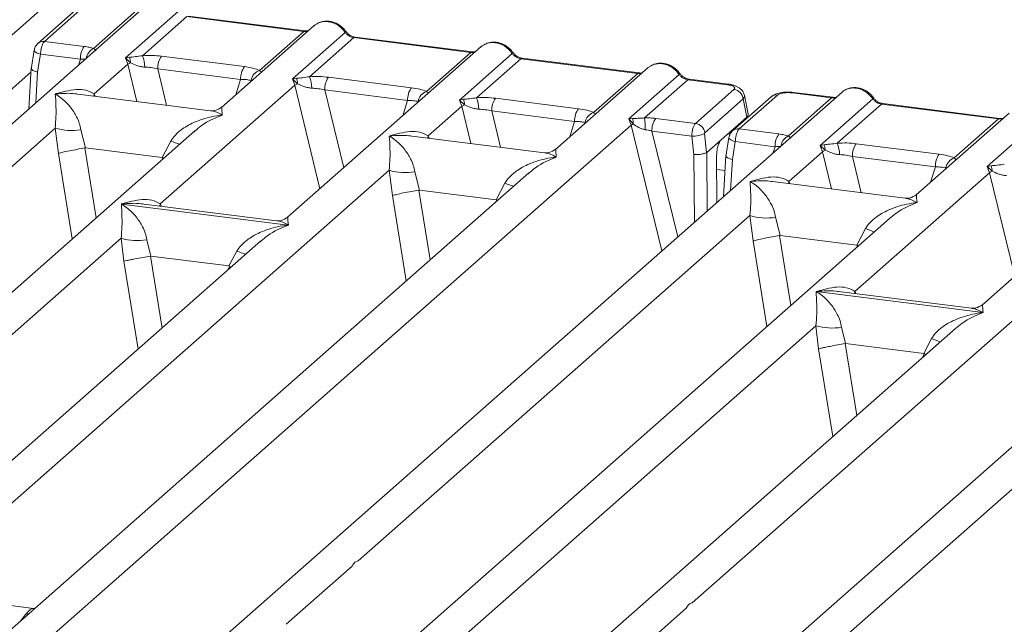
# Model space of a CAD drawing. Units: millimetres. Extents: x 5 to 415, y 5 to 292.
# Drawn here: x 271 to 285, y 145 to 153 of the extents above; entities that cross this region are included whole.
import ezdxf

# ---------------------------------------------------------------- set-up
doc = ezdxf.new("R2010")
doc.units = ezdxf.units.MM

msp = doc.modelspace()

# ---------------------------------------------------------------- linework, layer by layer
at = {"color": 7, "linetype": 'Continuous', "lineweight": 15}
for p, q in [((254.2159, 138.7298), (273.3431, 155.5984)), ((272.5502, 153.6536), (255.8948, 138.9649)), ((271.6481, 153.6114), (271.1094, 153.1363)), ((271.5555, 153.5844), (271.0168, 153.1093)), ((271.7985, 153.0377), (272.4049, 153.5725)), ((272.2435, 152.9051), (272.9818, 153.5562)), ((273.1049, 153.4843), (272.484, 152.9367)), ((273.1049, 153.4843), (274.7434, 153.2779)), ((274.7609, 153.2848), (273.1224, 153.4912)), ((274.8887, 153.359), (273.5897, 152.2134)), ((274.1225, 152.7303), (274.7434, 153.2779)), ((274.582, 152.6104), (275.3203, 153.2616)), ((275.4434, 153.1897), (274.8225, 152.6421)), ((275.4434, 153.1897), (277.082, 152.9833)), ((277.0995, 152.9902), (275.4609, 153.1966)), ((271.1094, 153.1363), (271.6667, 153.0661)), ((277.2272, 153.0643), (274.5149, 150.6723)), ((270.9665, 153.0153), (270.922, 152.7456)), ((271.0142, 152.709), (271.0552, 152.9582)), ((271.0552, 152.9582), (271.6138, 152.8879)), ((272.2986, 152.9149), (272.2435, 152.9051)), ((272.2757, 152.8177), (272.2435, 152.9051)), ((272.2435, 152.9051), (272.3147, 152.839)), ((272.749, 152.9297), (273.9098, 152.7835)), ((276.461, 152.4357), (277.082, 152.9833)), ((276.9205, 152.3158), (277.6589, 152.967)), ((271.8042, 152.4019), (272.2757, 152.8177)), ((277.782, 152.8951), (277.161, 152.3475)), ((279.4205, 152.6886), (277.782, 152.8951)), ((279.438, 152.6955), (277.7995, 152.902)), ((279.5658, 152.7697), (278.2668, 151.6241)), ((270.9246, 152.7654), (270.8902, 152.1897)), ((272.6961, 152.7515), (273.8569, 152.6053)), ((275.0876, 152.6351), (276.2483, 152.4888)), ((278.7996, 152.141), (279.4205, 152.6886)), ((279.2931, 152.0512), (279.9974, 152.6723)), ((272.7294, 150.8608), (274.6142, 152.5231)), ((274.6371, 152.6203), (274.582, 152.6104)), ((274.6142, 152.5231), (274.582, 152.6104)), ((274.582, 152.6104), (274.6532, 152.5443)), ((280.1205, 152.6004), (279.5141, 152.0656)), ((280.673, 152.5308), (280.1205, 152.6004)), ((280.6905, 152.5377), (280.138, 152.6073)), ((282.2785, 152.4279), (265.6231, 137.7392)), ((273.4356, 152.1657), (271.5772, 152.3999)), ((275.0347, 152.4569), (276.1954, 152.3106)), ((280.2265, 151.9876), (280.7652, 152.4627)), ((281.2838, 152.3588), (280.7451, 151.8836)), ((281.3764, 152.3857), (280.8377, 151.9106)), ((280.9643, 152.119), (280.9126, 152.3804)), ((281.5806, 152.4165), (282.1332, 152.3469)), ((282.1507, 152.3538), (281.5981, 152.4234)), ((276.4813, 151.8126), (276.9528, 152.2284)), ((276.9757, 152.3257), (276.9205, 152.3158)), ((276.9528, 152.2284), (276.9205, 152.3158)), ((276.9205, 152.3158), (276.9917, 152.2497)), ((277.4261, 152.3404), (278.5868, 152.1942)), ((280.8949, 152.3328), (280.3562, 151.8577)), ((280.9456, 152.0769), (280.8949, 152.3328)), ((281.5268, 151.8121), (282.1332, 152.3469)), ((281.9718, 151.6794), (282.7101, 152.3306)), ((282.8332, 152.2587), (282.2123, 151.7111)), ((282.8332, 152.2587), (284.4717, 152.0522)), ((284.4892, 152.0591), (282.8507, 152.2656)), ((278.5339, 152.016), (277.3732, 152.1622)), ((284.617, 152.1333), (283.318, 150.9877)), ((264.0864, 138.5243), (279.3261, 151.9645)), ((279.3428, 152.0571), (279.2931, 152.0512)), ((279.3261, 151.9645), (279.2931, 152.0512)), ((279.2931, 152.0512), (279.3557, 151.9803)), ((280.2265, 151.9876), (279.6692, 152.0578)), ((280.5863, 151.7601), (280.9456, 152.0769)), ((283.8508, 151.5046), (284.4717, 152.0522)), ((284.3103, 151.3848), (285.0487, 152.0359)), ((273.2148, 151.8827), (259.9072, 140.1465)), ((265.7747, 147.0843), (271.2596, 151.9215)), ((271.2596, 151.9215), (271.3049, 151.567)), ((271.6201, 151.8993), (271.6845, 151.6442)), ((273.2169, 151.88), (273.201, 151.8669)), ((278.1127, 151.5765), (276.2543, 151.8106)), ((280.1748, 151.8093), (279.6163, 151.8796)), ((280.2029, 151.5513), (280.1748, 151.8093)), ((280.3827, 151.5806), (280.3539, 151.8456)), ((280.8377, 151.9106), (281.395, 151.8404)), ((286.9556, 151.8387), (284.2433, 149.4467)), ((272.7578, 151.509), (272.8797, 151.7406)), ((280.5863, 151.7601), (280.3831, 151.5809)), ((280.6948, 151.7897), (280.6504, 151.5199)), ((280.7425, 151.4833), (280.7835, 151.7326)), ((280.7835, 151.7326), (281.3421, 151.6622)), ((282.0269, 151.6893), (281.9718, 151.6794)), ((282.004, 151.592), (281.9718, 151.6794)), ((281.9718, 151.6794), (282.043, 151.6133)), ((282.4773, 151.7041), (283.6381, 151.5578)), ((271.6845, 151.6442), (271.6742, 151.6441)), ((271.6845, 151.6442), (272.7578, 151.509)), ((280.3827, 151.5806), (280.3831, 151.5809)), ((280.6529, 151.5397), (280.6185, 150.964)), ((281.5325, 151.1762), (282.004, 151.592)), ((272.7678, 151.5063), (272.7578, 151.509)), ((280.5271, 150.8833), (280.5218, 151.5217)), ((282.4244, 151.5258), (283.5852, 151.3796)), ((284.3655, 151.3946), (284.3103, 151.3848)), ((277.8919, 151.2935), (264.5843, 139.5573)), ((270.4518, 146.4951), (275.9366, 151.3323)), ((275.9366, 151.3323), (275.9819, 150.9778)), ((276.2971, 151.3101), (276.3615, 151.055)), ((277.894, 151.2908), (277.8781, 151.2776)), ((282.4577, 149.6352), (284.3426, 151.2974)), ((284.3426, 151.2974), (284.3103, 151.3848)), ((284.3103, 151.3848), (284.3815, 151.3187)), ((277.4349, 150.9197), (277.5567, 151.1514)), ((283.1639, 150.9401), (281.3055, 151.1742)), ((276.3615, 151.055), (276.3513, 151.0548)), ((276.3615, 151.055), (277.4349, 150.9197)), ((272.1878, 150.859), (272.1865, 150.8587)), ((272.1874, 150.8595), (272.1878, 150.859)), ((274.5246, 150.5645), (272.1878, 150.859)), ((274.3608, 150.6247), (272.5024, 150.8588)), ((277.4449, 150.917), (277.4349, 150.9197)), ((273.8147, 137.2987), (289.0544, 150.7388)), ((282.9431, 150.6571), (269.6355, 138.9209)), ((274.5246, 150.5645), (274.5259, 150.5648)), ((274.525, 150.564), (274.5246, 150.5645)), ((275.503, 145.8587), (280.9879, 150.6959)), ((280.9879, 150.6959), (281.0332, 150.3414)), ((281.3484, 150.6737), (281.4128, 150.4186)), ((282.9452, 150.6544), (282.9293, 150.6412)), ((282.4861, 150.2833), (282.608, 150.515)), ((261.8744, 141.2876), (272.1839, 150.3797)), ((274.1391, 150.3409), (263.66, 141.0991)), ((272.1839, 150.3797), (272.2227, 150.0574)), ((272.5444, 150.3575), (272.5999, 150.1291)), ((274.1412, 150.3382), (274.1253, 150.3251)), ((281.4128, 150.4186), (281.4025, 150.4184)), ((281.4128, 150.4186), (282.4861, 150.2833)), ((273.6938, 149.9912), (273.804, 150.1988)), ((282.4961, 150.2806), (282.4861, 150.2833)), ((272.5999, 150.1291), (272.593, 150.129)), ((272.5999, 150.1291), (273.6938, 149.9912)), ((287.6202, 150.0678), (274.3126, 138.3316)), ((280.1801, 145.2694), (285.6649, 150.1066)), ((273.6938, 149.9912), (273.7006, 149.9894)), ((273.7263, 149.9768), (273.7006, 149.9894)), ((281.9161, 149.6333), (281.9148, 149.633)), ((281.9157, 149.6338), (281.9161, 149.6333)), ((284.2529, 149.3389), (281.9161, 149.6333)), ((284.0892, 149.399), (282.2307, 149.6332)), ((284.2529, 149.3389), (284.2542, 149.3392)), ((284.2533, 149.3384), (284.2529, 149.3389)), ((271.6028, 140.062), (281.9122, 149.154)), ((283.8674, 149.1152), (273.3883, 139.8735)), ((281.9122, 149.154), (281.951, 148.8318)), ((282.2727, 149.1318), (282.3282, 148.9034)), ((283.8695, 149.1125), (283.8536, 149.0994)), ((283.4222, 148.7656), (283.5323, 148.9731)), ((282.3282, 148.9034), (282.3213, 148.9033)), ((282.3282, 148.9034), (283.4222, 148.7656)), ((283.4222, 148.7656), (283.4289, 148.7638)), ((283.4546, 148.7511), (283.4289, 148.7638)), ((274.4957, 144.9703), (275.4208, 145.7862)), ((270.9552, 145.1928), (269.677, 145.3538)), ((270.9409, 145.1941), (270.979, 145.1921)), ((270.9431, 145.1924), (270.9467, 145.1896)), ((279.1727, 144.381), (280.0979, 145.197))]:
    msp.add_line(p, q, dxfattribs=at)
at = {"color": 8, "linetype": 'Continuous', "lineweight": 15}
for p, q in [((271.5876, 152.8047), (271.6138, 152.8879)), ((272.2757, 152.8177), (272.4031, 152.2958)), ((270.9212, 152.7083), (255.9006, 139.4613)), ((270.9883, 152.2762), (271.0142, 152.709)), ((272.6961, 152.7515), (272.8202, 152.2433)), ((273.7887, 152.3889), (273.8569, 152.6053)), ((274.6142, 152.5231), (274.9684, 151.0722)), ((271.8042, 152.4019), (271.7995, 152.3719)), ((271.8205, 152.3692), (271.8042, 152.4019)), ((275.0347, 152.4569), (275.3011, 151.3656)), ((276.1272, 152.0942), (276.1954, 152.3106)), ((276.9528, 152.2284), (277.0802, 151.7066)), ((277.3732, 152.1622), (277.4973, 151.654)), ((278.4658, 151.7996), (278.5339, 152.016)), ((279.3261, 151.9645), (279.756, 150.2033)), ((276.4813, 151.8126), (276.4766, 151.7826)), ((276.4813, 151.8126), (276.4975, 151.78)), ((279.6163, 151.8796), (279.9778, 150.3989)), ((280.6784, 151.8413), (280.7105, 151.8372)), ((271.3049, 151.567), (271.4992, 150.3697)), ((271.6742, 151.6441), (271.8332, 150.6642)), ((280.2107, 150.6043), (280.2029, 151.5513)), ((280.3898, 150.7623), (280.3831, 151.5809)), ((281.3159, 151.579), (281.3421, 151.6622)), ((282.004, 151.592), (282.1314, 151.0702)), ((272.7582, 151.48), (272.7678, 151.5063)), ((280.7166, 151.0505), (280.7425, 151.4833)), ((282.4244, 151.5258), (282.5485, 151.0176)), ((280.5233, 151.3412), (280.6402, 151.3264)), ((283.517, 151.1632), (283.5852, 151.3796)), ((284.3426, 151.2974), (284.6967, 149.8466)), ((281.5325, 151.1762), (281.5278, 151.1462)), ((281.5488, 151.1436), (281.5325, 151.1762)), ((276.1762, 149.7804), (275.9819, 150.9778)), ((276.3513, 151.0548), (276.5103, 150.075)), ((272.7294, 150.8608), (272.7247, 150.8308)), ((272.7294, 150.8608), (272.7471, 150.828)), ((277.4353, 150.8908), (277.4449, 150.917)), ((281.0332, 150.3414), (281.2275, 149.144)), ((281.4025, 150.4184), (281.5615, 149.4386)), ((282.4865, 150.2544), (282.4961, 150.2806)), ((272.2227, 150.0574), (272.4224, 148.8269)), ((272.593, 150.129), (272.7564, 149.1215)), ((273.6815, 149.9373), (273.7006, 149.9894)), ((282.4577, 149.6352), (282.453, 149.6052)), ((282.4577, 149.6352), (282.4754, 149.6023)), ((281.951, 148.8318), (282.1507, 147.6012)), ((282.3213, 148.9033), (282.4848, 147.8958)), ((283.4098, 148.7116), (283.4289, 148.7638)), ((270.9409, 145.1941), (270.9431, 145.1924)), ((270.8834, 145.1126), (270.8532, 145.1168))]:
    msp.add_line(p, q, dxfattribs=at)
at = {"color": 8, "linetype": 'Continuous', "lineweight": 15, "flags": 128}
for points in [[(274.76, 153.2849), (274.7522, 153.2835), (274.7434, 153.2779)], [(271.0552, 152.9582), (271.0311, 152.9657), (271.0098, 152.9741), (270.9921, 152.9833), (270.9786, 152.9928), (270.9699, 153.0023), (270.9664, 153.0115), (270.9665, 153.0153)], [(277.0985, 152.9903), (277.0908, 152.9889), (277.082, 152.9833)], [(279.437, 152.6956), (279.4293, 152.6943), (279.4205, 152.6886)], [(280.673, 152.5308), (280.6819, 152.5365), (280.6904, 152.5378)], [(282.1497, 152.3539), (282.142, 152.3525), (282.1332, 152.3469)], [(284.4883, 152.0592), (284.4805, 152.0579), (284.4717, 152.0522)], [(280.7835, 151.7326), (280.7594, 151.74), (280.7381, 151.7485), (280.7204, 151.7577), (280.7069, 151.7672), (280.6982, 151.7767), (280.6947, 151.7858), (280.6948, 151.7897)]]:
    msp.add_lwpolyline(points, dxfattribs=at)
at = {"color": 7, "linetype": 'Continuous', "lineweight": 15, "flags": 128}
for points in [[(274.7609, 153.2848), (274.7608, 153.2848), (274.76, 153.2849)], [(277.0995, 152.9902), (277.0993, 152.9902), (277.0985, 152.9903)], [(279.438, 152.6955), (279.4378, 152.6956), (279.437, 152.6956)], [(282.1507, 152.3538), (282.1505, 152.3538), (282.1497, 152.3539)], [(284.4892, 152.0591), (284.4891, 152.0592), (284.4883, 152.0592)]]:
    msp.add_lwpolyline(points, dxfattribs=at)
at = {"color": 8, "linetype": 'Continuous', "lineweight": 15}
for centre, radius, start, end in [((275.3072, 153.2769), 0.0202, 310.59919, 11.76362), ((275.4591, 153.1756), 0.0211, 85.07741, 138.00898), ((271.0928, 153.0209), 0.1166, 81.81367, 130.85487), ((271.8744, 152.8743), 0.1802, 114.92598, 171.66915), ((277.6457, 152.9823), 0.0202, 310.59919, 11.76362), ((277.7976, 152.8809), 0.0211, 85.07741, 138.00898), ((279.9843, 152.6877), 0.0202, 310.61552, 11.71168), ((280.1362, 152.5863), 0.0211, 85.07741, 138.00898), ((281.3598, 152.2703), 0.1166, 81.81605, 130.68675), ((281.5963, 152.4024), 0.0211, 85.07741, 138.00898), ((282.697, 152.3459), 0.0202, 310.59919, 11.76362), ((282.8489, 152.2445), 0.0211, 85.07741, 138.00898), ((280.8211, 151.7953), 0.1166, 81.81367, 130.85487), ((281.6028, 151.6486), 0.1802, 114.92598, 171.66915), ((273.4835, 153.2132), 1.5915, 247.70153, 252.42542), ((278.1606, 152.6239), 1.5915, 247.70153, 252.42542), ((283.2119, 151.9875), 1.5915, 247.70153, 252.42542), ((274.4079, 151.6713), 1.5915, 247.70153, 252.42542), ((284.1362, 150.4457), 1.5915, 247.70153, 252.42542)]:
    msp.add_arc(centre, radius, start, end, dxfattribs=at)
at = {"color": 7, "linetype": 'Continuous', "lineweight": 15}
for centre, radius, start, end in [((271.9004, 152.8997), 0.2869, 144.56086, 182.37134), ((272.145, 152.8428), 0.1697, 358.71069, 25.1542), ((272.0968, 152.7804), 0.4176, 359.5395, 21.98777), ((272.9828, 152.7634), 0.2869, 144.56086, 182.37134), ((272.4382, 152.5661), 0.2995, 114.36575, 122.86319), ((274.1435, 152.6171), 0.2869, 144.56086, 182.37134), ((274.1774, 152.5649), 0.1743, 108.34777, 171.96804), ((274.4353, 152.4858), 0.4176, 359.5395, 21.98777), ((275.3213, 152.4687), 0.2869, 144.56086, 182.37134), ((274.7768, 152.2715), 0.2995, 114.36575, 122.86319), ((274.4835, 152.5481), 0.1697, 358.71069, 25.1542), ((276.482, 152.3225), 0.2869, 144.56086, 182.37134), ((276.5159, 152.2703), 0.1743, 108.34777, 171.96804), ((280.7429, 152.3108), 0.1536, 8.23856, 81.63857), ((277.1153, 151.9769), 0.2995, 114.36575, 122.86319), ((276.822, 152.2535), 0.1697, 358.71069, 25.1542), ((276.7738, 152.1911), 0.4176, 359.5395, 21.98777), ((277.6598, 152.1741), 0.2869, 144.56086, 182.37134), ((278.8206, 152.0279), 0.2869, 144.56086, 182.37134), ((278.8544, 151.9756), 0.1743, 108.34777, 171.96804), ((279.4408, 151.7857), 0.2124, 113.60756, 122.68784), ((279.1873, 151.9915), 0.1688, 356.19455, 22.86461), ((278.2213, 151.9079), 1.3024, 359.67273, 6.95488), ((279.9029, 151.8915), 0.2869, 144.56086, 182.37134), ((280.2042, 151.8357), 0.1536, 8.23856, 81.63857), ((271.4884, 152.6987), 0.8101, 253.59516, 279.35739), ((280.1839, 152.2235), 0.4143, 268.74345, 294.21969), ((281.6287, 151.6741), 0.2869, 144.56086, 182.37134), ((281.8733, 151.6171), 0.1697, 358.71069, 25.1542), ((281.8251, 151.5547), 0.4176, 359.5395, 21.98777), ((282.7111, 151.5377), 0.2869, 144.56086, 182.37134), ((282.1665, 151.3405), 0.2995, 114.36575, 122.86319), ((283.8718, 151.3915), 0.2869, 144.56086, 182.37134), ((283.9057, 151.3392), 0.1743, 108.34777, 171.96804), ((284.2118, 151.3225), 0.1697, 358.71069, 25.1542), ((276.1654, 152.1094), 0.8101, 253.59516, 279.3574), ((284.5051, 151.0459), 0.2995, 114.36575, 122.86319), ((281.2167, 151.473), 0.8101, 253.59516, 279.35739), ((272.4127, 151.1568), 0.8101, 253.59516, 279.3574), ((282.141, 149.9312), 0.8101, 253.59516, 279.3574)]:
    msp.add_arc(centre, radius, start, end, dxfattribs=at)
for points, knots in [([(274.8888, 153.3565), (274.8924, 153.3607), (274.901, 153.3707), (274.9133, 153.3763), (274.9204, 153.3794)], [0, 0, 0, 0, 0.426963, 1, 1, 1, 1]), ([(275.327, 153.281), (275.3156, 153.2958), (275.2926, 153.3254), (275.2473, 153.3626), (275.1958, 153.3924), (275.1393, 153.4126), (275.0803, 153.4221), (275.0214, 153.4198), (274.9644, 153.4063), (274.9313, 153.3877), (274.9147, 153.3784)], [0, 0, 0, 0, 0.1205022, 0.2424022, 0.3656627, 0.4902431, 0.6160843, 0.7430936, 0.8711311, 1, 1, 1, 1]), ([(274.8081, 153.2879), (274.8072, 153.2874), (274.7957, 153.2816), (274.7775, 153.2833), (274.7607, 153.2848)], [0, 0, 0, 0, 0.0798653, 1, 1, 1, 1]), ([(275.3203, 153.2616), (275.3286, 153.252), (275.3446, 153.2337), (275.3755, 153.2121), (275.4088, 153.1962), (275.432, 153.1919), (275.4434, 153.1897)], [0, 0, 0, 0, 0.2621122, 0.5034384, 0.7547531, 1, 1, 1, 1]), ([(275.4607, 153.1966), (275.4482, 153.1991), (275.4231, 153.204), (275.3864, 153.2226), (275.3527, 153.2481), (275.3356, 153.27), (275.327, 153.281)], [0, 0, 0, 0, 0.24619908, 0.49479813, 0.74608013, 1, 1, 1, 1]), ([(271.0167, 153.1092), (271.0096, 153.1021), (270.9962, 153.0886), (270.9817, 153.0635), (270.9714, 153.0383), (270.968, 153.0222), (270.9663, 153.0142)], [0, 0, 0, 0, 0.2864712, 0.5420831, 0.7748254, 1, 1, 1, 1]), ([(271.1094, 153.1363), (271.1039, 153.1302), (271.0922, 153.1171), (271.0752, 153.0779), (271.0635, 153.0329), (271.0571, 152.991), (271.0559, 152.9693), (271.0552, 152.9582)], [0, 0, 0, 0, 0.2046168, 0.4392688, 0.7038361, 0.8481349, 1, 1, 1, 1]), ([(271.7985, 153.0377), (271.7789, 153.0436), (271.7395, 153.0554), (271.691, 153.0625), (271.6667, 153.0661)], [0, 0, 0, 0, 0.4982219, 1, 1, 1, 1]), ([(277.2273, 153.0618), (277.231, 153.0661), (277.2395, 153.0761), (277.2519, 153.0816), (277.2589, 153.0848)], [0, 0, 0, 0, 0.426963, 1, 1, 1, 1]), ([(277.6655, 152.9864), (277.6541, 153.0011), (277.6311, 153.0308), (277.5858, 153.068), (277.5344, 153.0977), (277.4779, 153.1179), (277.4188, 153.1275), (277.3599, 153.1252), (277.3029, 153.1117), (277.2699, 153.0931), (277.2533, 153.0838)], [0, 0, 0, 0, 0.1205022, 0.2424022, 0.3656627, 0.4902431, 0.6160843, 0.7430936, 0.8711311, 1, 1, 1, 1]), ([(271.8267, 153.004), (271.8294, 153.0078), (271.8332, 153.0134), (271.8192, 153.0241), (271.805, 153.0334), (271.7985, 153.0377)], [0, 0, 0, 0, 0.5394894, 0.7903161, 1, 1, 1, 1]), ([(272.484, 152.9367), (272.4497, 152.9319), (272.3765, 152.9215), (272.3256, 152.9172), (272.2986, 152.9149)], [0, 0, 0, 0, 0.4687806, 1, 1, 1, 1]), ([(272.484, 152.9367), (272.5287, 152.9387), (272.6185, 152.9427), (272.7054, 152.9341), (272.749, 152.9297)], [0, 0, 0, 0, 0.4974113, 1, 1, 1, 1]), ([(277.1467, 152.9933), (277.1457, 152.9928), (277.1343, 152.987), (277.116, 152.9887), (277.0992, 152.9902)], [0, 0, 0, 0, 0.0798653, 1, 1, 1, 1]), ([(277.6589, 152.967), (277.6672, 152.9574), (277.6831, 152.9391), (277.714, 152.9175), (277.7473, 152.9016), (277.7705, 152.8972), (277.782, 152.8951)], [0, 0, 0, 0, 0.2621122, 0.5034384, 0.7547531, 1, 1, 1, 1]), ([(277.7992, 152.902), (277.7867, 152.9044), (277.7616, 152.9093), (277.7249, 152.9279), (277.6913, 152.9534), (277.6741, 152.9754), (277.6655, 152.9864)], [0, 0, 0, 0, 0.24619908, 0.49479813, 0.74608013, 1, 1, 1, 1]), ([(271.6138, 152.8879), (271.6295, 152.8886), (271.6587, 152.89), (271.6828, 152.8879), (271.6939, 152.887)], [0, 0, 0, 0, 0.54072591, 1, 1, 1, 1]), ([(272.3147, 152.839), (272.3431, 152.8254), (272.3856, 152.8051), (272.4564, 152.7822), (272.4953, 152.7787), (272.5143, 152.777)], [0, 0, 0, 0, 0.508694, 0.7592559, 1, 1, 1, 1]), ([(272.5143, 152.777), (272.5449, 152.7753), (272.6069, 152.7718), (272.6662, 152.7583), (272.6961, 152.7515)], [0, 0, 0, 0, 0.4945789, 1, 1, 1, 1]), ([(273.9098, 152.7835), (273.9511, 152.7771), (274.0335, 152.7644), (274.0929, 152.7416), (274.1225, 152.7303)], [0, 0, 0, 0, 0.5025887, 1, 1, 1, 1]), ([(279.5975, 152.7902), (279.5904, 152.787), (279.5781, 152.7815), (279.5695, 152.7715), (279.5658, 152.7672)], [0, 0, 0, 0, 0.57299962, 1, 1, 1, 1]), ([(280.004, 152.6918), (279.9926, 152.7065), (279.9697, 152.7361), (279.9244, 152.7733), (279.8729, 152.8031), (279.8164, 152.8233), (279.7574, 152.8328), (279.6984, 152.8305), (279.6415, 152.8171), (279.6084, 152.7985), (279.5918, 152.7891)], [0, 0, 0, 0, 0.1205022, 0.2424022, 0.3656627, 0.4902431, 0.6160843, 0.7430936, 0.8711311, 1, 1, 1, 1]), ([(271.0142, 152.709), (271.0039, 152.7114), (270.9848, 152.716), (270.9574, 152.7261), (270.9375, 152.7369), (270.9273, 152.7476), (270.9227, 152.7548), (270.9252, 152.7583), (270.9259, 152.7593)], [0, 0, 0, 0, 0.1925821, 0.3604273, 0.620888, 0.7827059, 0.9401887, 1, 1, 1, 1]), ([(274.8225, 152.6421), (274.7882, 152.6372), (274.715, 152.6269), (274.6642, 152.6226), (274.6371, 152.6203)], [0, 0, 0, 0, 0.4687806, 1, 1, 1, 1]), ([(274.8225, 152.6421), (274.8672, 152.6441), (274.9571, 152.6481), (275.0439, 152.6394), (275.0876, 152.6351)], [0, 0, 0, 0, 0.49741134, 1, 1, 1, 1]), ([(279.4852, 152.6986), (279.4843, 152.6982), (279.4728, 152.6924), (279.4546, 152.694), (279.4378, 152.6956)], [0, 0, 0, 0, 0.0798653, 1, 1, 1, 1]), ([(279.9974, 152.6723), (280.0057, 152.6628), (280.0216, 152.6444), (280.0526, 152.6228), (280.0858, 152.607), (280.109, 152.6026), (280.1205, 152.6004)], [0, 0, 0, 0, 0.2621122, 0.5034384, 0.7547531, 1, 1, 1, 1]), ([(280.1378, 152.6074), (280.1253, 152.6098), (280.1002, 152.6147), (280.0635, 152.6333), (280.0298, 152.6588), (280.0127, 152.6808), (280.004, 152.6918)], [0, 0, 0, 0, 0.2461991, 0.4947981, 0.7460801, 1, 1, 1, 1]), ([(273.8569, 152.6053), (273.8855, 152.6047), (273.9423, 152.6036), (273.9841, 152.594), (274.0048, 152.5892)], [0, 0, 0, 0, 0.5054211, 1, 1, 1, 1]), ([(274.6532, 152.5443), (274.6817, 152.5308), (274.7242, 152.5105), (274.7949, 152.4876), (274.8338, 152.4841), (274.8529, 152.4824)], [0, 0, 0, 0, 0.508694, 0.7592559, 1, 1, 1, 1]), ([(280.7652, 152.4627), (280.7703, 152.4692), (280.7782, 152.4792), (280.7729, 152.4931), (280.7627, 152.5033), (280.7464, 152.5127), (280.7187, 152.5232), (280.691, 152.5278), (280.673, 152.5308)], [0, 0, 0, 0, 0.2403446, 0.3700732, 0.4999999, 0.6295096, 0.7596554, 1, 1, 1, 1]), ([(280.9128, 152.3791), (280.9079, 152.3956), (280.8967, 152.4332), (280.8541, 152.4794), (280.7972, 152.5114), (280.739, 152.53), (280.7067, 152.5352), (280.6903, 152.5378)], [0, 0, 0, 0, 0.1846777, 0.4221707, 0.6989156, 0.8475891, 1, 1, 1, 1]), ([(271.2596, 151.9215), (271.2642, 151.9782), (271.2734, 152.0916), (271.2712, 152.2607), (271.2658, 152.3446), (271.2622, 152.4005)], [0, 0, 0, 0, 0.2495397, 0.4997846, 1, 1, 1, 1]), ([(271.2622, 152.4005), (271.3601, 152.4278), (271.507, 152.4686), (271.6938, 152.4624), (271.7675, 152.422), (271.8042, 152.4019)], [0, 0, 0, 0, 0.5002154, 0.7504603, 1, 1, 1, 1]), ([(271.2622, 152.4005), (271.2885, 152.3838), (271.3371, 152.3531), (271.4069, 152.2914), (271.4672, 152.2256), (271.5188, 152.1547), (271.5626, 152.0784), (271.5992, 151.9957), (271.6135, 151.9298), (271.6201, 151.8993)], [0, 0, 0, 0, 0.1854954, 0.341249, 0.4999313, 0.6330356, 0.7497032, 0.8840832, 1, 1, 1, 1]), ([(274.8529, 152.4824), (274.8835, 152.4807), (274.9454, 152.4772), (275.0047, 152.4637), (275.0347, 152.4569)], [0, 0, 0, 0, 0.4945789, 1, 1, 1, 1]), ([(276.2483, 152.4888), (276.2897, 152.4825), (276.372, 152.4698), (276.4315, 152.447), (276.461, 152.4357)], [0, 0, 0, 0, 0.50258866, 1, 1, 1, 1]), ([(281.5979, 152.4234), (281.5821, 152.425), (281.5511, 152.4281), (281.4879, 152.428), (281.4137, 152.419), (281.3457, 152.4002), (281.3162, 152.3797), (281.3052, 152.3721)], [0, 0, 0, 0, 0.153122, 0.3000979, 0.5786372, 0.843524, 1, 1, 1, 1]), ([(281.5806, 152.4165), (281.5612, 152.4182), (281.5312, 152.4208), (281.4896, 152.419), (281.4589, 152.4156), (281.4309, 152.4102), (281.3994, 152.401), (281.3855, 152.3917), (281.3764, 152.3857)], [0, 0, 0, 0, 0.2403446, 0.3700732, 0.4999999, 0.6295096, 0.7596554, 1, 1, 1, 1]), ([(282.1979, 152.3569), (282.197, 152.3564), (282.1855, 152.3506), (282.1673, 152.3523), (282.1505, 152.3538)], [0, 0, 0, 0, 0.0798653, 1, 1, 1, 1]), ([(282.2785, 152.4254), (282.2822, 152.4297), (282.2908, 152.4397), (282.3031, 152.4452), (282.3102, 152.4484)], [0, 0, 0, 0, 0.426963, 1, 1, 1, 1]), ([(282.7167, 152.35), (282.7053, 152.3647), (282.6824, 152.3944), (282.6371, 152.4316), (282.5856, 152.4613), (282.5291, 152.4815), (282.4701, 152.4911), (282.4111, 152.4888), (282.3542, 152.4753), (282.3211, 152.4567), (282.3045, 152.4474)], [0, 0, 0, 0, 0.1205022, 0.2424022, 0.3656627, 0.4902431, 0.6160843, 0.7430936, 0.8711311, 1, 1, 1, 1]), ([(276.1954, 152.3106), (276.2241, 152.3101), (276.2808, 152.3089), (276.3227, 152.2994), (276.3433, 152.2946)], [0, 0, 0, 0, 0.5054211, 1, 1, 1, 1]), ([(277.161, 152.3475), (277.1267, 152.3426), (277.0536, 152.3323), (277.0027, 152.328), (276.9757, 152.3257)], [0, 0, 0, 0, 0.4687806, 1, 1, 1, 1]), ([(276.9917, 152.2497), (277.0202, 152.2361), (277.0627, 152.2159), (277.1335, 152.193), (277.1723, 152.1895), (277.1914, 152.1878)], [0, 0, 0, 0, 0.508694, 0.7592559, 1, 1, 1, 1]), ([(277.161, 152.3475), (277.2057, 152.3495), (277.2956, 152.3535), (277.3825, 152.3448), (277.4261, 152.3404)], [0, 0, 0, 0, 0.4974113, 1, 1, 1, 1]), ([(282.7101, 152.3306), (282.7184, 152.321), (282.7343, 152.3027), (282.7653, 152.2811), (282.7985, 152.2652), (282.8217, 152.2608), (282.8332, 152.2587)], [0, 0, 0, 0, 0.2621122, 0.5034384, 0.7547531, 1, 1, 1, 1]), ([(282.8505, 152.2656), (282.838, 152.268), (282.8129, 152.2729), (282.7762, 152.2916), (282.7425, 152.317), (282.7254, 152.339), (282.7167, 152.35)], [0, 0, 0, 0, 0.2461991, 0.4947981, 0.7460801, 1, 1, 1, 1]), ([(272.8797, 151.7406), (272.898, 151.768), (272.9267, 151.8108), (272.9777, 151.8601), (273.0323, 151.9052), (273.1075, 151.9545), (273.2094, 152.0061), (273.3257, 152.0496), (273.4588, 152.0858), (273.5507, 152.0988), (273.6007, 152.1059)], [0, 0, 0, 0, 0.1158957, 0.1806634, 0.2504066, 0.367047, 0.500142, 0.658792, 0.8145253, 1, 1, 1, 1]), ([(273.5912, 152.2147), (273.5606, 152.1959), (273.5032, 152.1606), (273.4561, 152.1642), (273.4341, 152.1659)], [0, 0, 0, 0, 0.533456, 1, 1, 1, 1]), ([(277.1914, 152.1878), (277.222, 152.186), (277.2839, 152.1826), (277.3432, 152.1691), (277.3732, 152.1622)], [0, 0, 0, 0, 0.4945789, 1, 1, 1, 1]), ([(278.5868, 152.1942), (278.6282, 152.1878), (278.7106, 152.1752), (278.77, 152.1524), (278.7996, 152.141)], [0, 0, 0, 0, 0.5025887, 1, 1, 1, 1]), ([(280.9456, 152.0769), (280.9512, 152.0834), (280.9623, 152.0961), (280.9691, 152.1107), (280.9636, 152.1179), (280.963, 152.1187)], [0, 0, 0, 0, 0.4771874, 0.9405554, 1, 1, 1, 1]), ([(278.5339, 152.016), (278.5626, 152.0154), (278.6194, 152.0143), (278.6612, 152.0047), (278.6819, 152)], [0, 0, 0, 0, 0.5054211, 1, 1, 1, 1]), ([(279.5141, 152.0656), (279.4992, 152.0641), (279.4665, 152.0606), (279.4052, 152.0594), (279.3682, 152.058), (279.3428, 152.0571)], [0, 0, 0, 0, 0.2091848, 0.4593551, 1, 1, 1, 1]), ([(279.3557, 151.9803), (279.3799, 151.964), (279.4158, 151.9397), (279.475, 151.9108), (279.5078, 151.9039), (279.5237, 151.9005)], [0, 0, 0, 0, 0.516532, 0.766803, 1, 1, 1, 1]), ([(279.6692, 152.0578), (279.6439, 152.0605), (279.5934, 152.0659), (279.5405, 152.0657), (279.5141, 152.0656)], [0, 0, 0, 0, 0.5017781, 1, 1, 1, 1]), ([(280.1748, 151.8093), (280.1753, 151.8204), (280.1761, 151.8421), (280.1819, 151.8841), (280.1929, 151.9292), (280.2095, 151.9685), (280.2211, 151.9815), (280.2265, 151.9876)], [0, 0, 0, 0, 0.151865, 0.2961639, 0.5607312, 0.7953832, 1, 1, 1, 1]), ([(284.5364, 152.0622), (284.5355, 152.0618), (284.524, 152.056), (284.5058, 152.0576), (284.489, 152.0592)], [0, 0, 0, 0, 0.0798653, 1, 1, 1, 1]), ([(275.9366, 151.3323), (275.9413, 151.3889), (275.9505, 151.5023), (275.9483, 151.6714), (275.9428, 151.7553), (275.9392, 151.8113)], [0, 0, 0, 0, 0.2495397, 0.4997846, 1, 1, 1, 1]), ([(275.9392, 151.8113), (276.0372, 151.8385), (276.1841, 151.8794), (276.3709, 151.8731), (276.4445, 151.8328), (276.4813, 151.8126)], [0, 0, 0, 0, 0.5002154, 0.7504603, 1, 1, 1, 1]), ([(275.9392, 151.8113), (275.9656, 151.7946), (276.0142, 151.7638), (276.084, 151.7021), (276.1443, 151.6363), (276.1958, 151.5654), (276.2397, 151.4891), (276.2763, 151.4064), (276.2905, 151.3406), (276.2971, 151.3101)], [0, 0, 0, 0, 0.1854954, 0.341249, 0.4999313, 0.6330356, 0.7497032, 0.8840832, 1, 1, 1, 1]), ([(279.5237, 151.9005), (279.5382, 151.8982), (279.57, 151.8932), (279.6, 151.8844), (279.6163, 151.8796)], [0, 0, 0, 0, 0.4592741, 1, 1, 1, 1]), ([(280.3562, 151.8577), (280.3558, 151.8571), (280.3549, 151.8561), (280.3541, 151.8531), (280.3536, 151.8495), (280.3538, 151.8469), (280.3539, 151.8456)], [0, 0, 0, 0, 0.25153304, 0.4958688, 0.74051232, 1, 1, 1, 1]), ([(280.745, 151.8835), (280.7379, 151.8764), (280.7245, 151.8629), (280.71, 151.8378), (280.6997, 151.8127), (280.6963, 151.7965), (280.6947, 151.7886)], [0, 0, 0, 0, 0.2864712, 0.5420831, 0.7748254, 1, 1, 1, 1]), ([(280.8377, 151.9106), (280.8322, 151.9045), (280.8206, 151.8915), (280.8035, 151.8523), (280.7918, 151.8072), (280.7854, 151.7654), (280.7842, 151.7437), (280.7835, 151.7326)], [0, 0, 0, 0, 0.2046168, 0.4392688, 0.7038361, 0.8481349, 1, 1, 1, 1]), ([(281.5268, 151.8121), (281.5072, 151.8179), (281.4678, 151.8297), (281.4193, 151.8369), (281.395, 151.8404)], [0, 0, 0, 0, 0.4982219, 1, 1, 1, 1]), ([(281.555, 151.7784), (281.5577, 151.7822), (281.5615, 151.7877), (281.5475, 151.7984), (281.5333, 151.8078), (281.5268, 151.8121)], [0, 0, 0, 0, 0.5394894, 0.7903161, 1, 1, 1, 1]), ([(280.5218, 151.5217), (280.5225, 151.5456), (280.524, 151.5953), (280.5386, 151.6688), (280.5603, 151.7295), (280.5778, 151.7501), (280.5863, 151.7601)], [0, 0, 0, 0, 0.2410566, 0.5000964, 0.7590765, 1, 1, 1, 1]), ([(282.2123, 151.7111), (282.178, 151.7062), (282.1048, 151.6959), (282.0539, 151.6916), (282.0269, 151.6893)], [0, 0, 0, 0, 0.4687806, 1, 1, 1, 1]), ([(282.2123, 151.7111), (282.257, 151.7131), (282.3468, 151.7171), (282.4337, 151.7084), (282.4773, 151.7041)], [0, 0, 0, 0, 0.4974113, 1, 1, 1, 1]), ([(271.6742, 151.6441), (271.6399, 151.6381), (271.5679, 151.6254), (271.4575, 151.6033), (271.3608, 151.582), (271.3235, 151.572), (271.3049, 151.567)], [0, 0, 0, 0, 0.2380074, 0.4998419, 0.749633, 1, 1, 1, 1]), ([(278.2683, 151.6254), (278.2377, 151.6066), (278.1803, 151.5714), (278.1331, 151.575), (278.1111, 151.5767)], [0, 0, 0, 0, 0.53345599, 1, 1, 1, 1]), ([(280.3827, 151.5806), (280.3745, 151.5763), (280.3621, 151.5698), (280.3342, 151.5625), (280.3047, 151.5567), (280.2707, 151.5527), (280.234, 151.5507), (280.2137, 151.5511), (280.2029, 151.5513)], [0, 0, 0, 0, 0.2422841, 0.3692032, 0.4996205, 0.7095144, 0.8447858, 1, 1, 1, 1]), ([(280.7425, 151.4833), (280.7322, 151.4858), (280.7131, 151.4904), (280.6857, 151.5004), (280.6658, 151.5113), (280.6556, 151.522), (280.651, 151.5292), (280.6535, 151.5327), (280.6542, 151.5336)], [0, 0, 0, 0, 0.19258214, 0.36042732, 0.62088798, 0.78270594, 0.9401887, 1, 1, 1, 1]), ([(281.3421, 151.6622), (281.3579, 151.6629), (281.387, 151.6643), (281.4111, 151.6623), (281.4222, 151.6613)], [0, 0, 0, 0, 0.5407259, 1, 1, 1, 1]), ([(282.043, 151.6133), (282.0714, 151.5997), (282.114, 151.5795), (282.1847, 151.5566), (282.2236, 151.5531), (282.2426, 151.5514)], [0, 0, 0, 0, 0.508694, 0.7592559, 1, 1, 1, 1]), ([(282.2426, 151.5514), (282.2733, 151.5497), (282.3352, 151.5462), (282.3945, 151.5327), (282.4244, 151.5258)], [0, 0, 0, 0, 0.4945789, 1, 1, 1, 1]), ([(283.6381, 151.5578), (283.6795, 151.5515), (283.7618, 151.5388), (283.8212, 151.516), (283.8508, 151.5046)], [0, 0, 0, 0, 0.5025887, 1, 1, 1, 1]), ([(277.5567, 151.1514), (277.5751, 151.1788), (277.6038, 151.2215), (277.6548, 151.2709), (277.7093, 151.316), (277.7846, 151.3652), (277.8864, 151.4168), (278.0028, 151.4604), (278.1358, 151.4965), (278.2278, 151.5096), (278.2778, 151.5166)], [0, 0, 0, 0, 0.1158957, 0.1806634, 0.2504066, 0.367047, 0.500142, 0.658792, 0.8145253, 1, 1, 1, 1]), ([(284.5508, 151.4164), (284.5165, 151.4116), (284.4434, 151.4012), (284.3925, 151.3969), (284.3655, 151.3946)], [0, 0, 0, 0, 0.4687806, 1, 1, 1, 1]), ([(283.5852, 151.3796), (283.6139, 151.379), (283.6706, 151.3779), (283.7124, 151.3683), (283.7331, 151.3636)], [0, 0, 0, 0, 0.5054211, 1, 1, 1, 1]), ([(284.3815, 151.3187), (284.41, 151.3051), (284.4525, 151.2848), (284.5232, 151.262), (284.5621, 151.2585), (284.5812, 151.2567)], [0, 0, 0, 0, 0.508694, 0.7592559, 1, 1, 1, 1]), ([(280.9879, 150.6959), (280.9925, 150.7525), (281.0017, 150.8659), (280.9995, 151.035), (280.9941, 151.1189), (280.9905, 151.1749)], [0, 0, 0, 0, 0.2495397, 0.4997846, 1, 1, 1, 1]), ([(280.9905, 151.1749), (281.0884, 151.2021), (281.2353, 151.243), (281.4221, 151.2367), (281.4958, 151.1964), (281.5325, 151.1762)], [0, 0, 0, 0, 0.5002154, 0.7504603, 1, 1, 1, 1]), ([(280.9905, 151.1749), (281.0168, 151.1582), (281.0654, 151.1274), (281.1353, 151.0657), (281.1955, 150.9999), (281.2471, 150.929), (281.2909, 150.8527), (281.3275, 150.77), (281.3418, 150.7042), (281.3484, 150.6737)], [0, 0, 0, 0, 0.1854954, 0.341249, 0.4999313, 0.6330356, 0.7497032, 0.8840832, 1, 1, 1, 1]), ([(275.9819, 150.9778), (276.0006, 150.9828), (276.0379, 150.9928), (276.1345, 151.0141), (276.245, 151.0362), (276.317, 151.0488), (276.3513, 151.0548)], [0, 0, 0, 0, 0.250367, 0.5001581, 0.7620016, 1, 1, 1, 1]), ([(283.3195, 150.989), (283.2889, 150.9702), (283.2315, 150.935), (283.1844, 150.9386), (283.1624, 150.9403)], [0, 0, 0, 0, 0.533456, 1, 1, 1, 1]), ([(272.1839, 150.3797), (272.1885, 150.4363), (272.1978, 150.5498), (272.1955, 150.7188), (272.1901, 150.8027), (272.1865, 150.8587)], [0, 0, 0, 0, 0.2495397, 0.4997846, 1, 1, 1, 1]), ([(272.1865, 150.8587), (272.2129, 150.842), (272.2614, 150.8112), (272.3313, 150.7495), (272.3915, 150.6837), (272.4431, 150.6128), (272.4869, 150.5365), (272.5236, 150.4538), (272.5378, 150.388), (272.5444, 150.3575)], [0, 0, 0, 0, 0.1854953, 0.341249, 0.4999313, 0.6330356, 0.7497032, 0.8840832, 1, 1, 1, 1]), ([(272.1874, 150.8595), (272.2853, 150.8867), (272.4323, 150.9276), (272.619, 150.9213), (272.6927, 150.881), (272.7294, 150.8608)], [0, 0, 0, 0, 0.5002154, 0.7504603, 1, 1, 1, 1]), ([(282.608, 150.515), (282.6264, 150.5424), (282.655, 150.5851), (282.706, 150.6345), (282.7606, 150.6796), (282.8358, 150.7288), (282.9377, 150.7804), (283.054, 150.824), (283.1871, 150.8601), (283.279, 150.8732), (283.329, 150.8802)], [0, 0, 0, 0, 0.1158957, 0.1806634, 0.2504066, 0.367047, 0.500142, 0.658792, 0.8145253, 1, 1, 1, 1]), ([(273.804, 150.1988), (273.8224, 150.2262), (273.851, 150.2689), (273.902, 150.3183), (273.9566, 150.3634), (274.0318, 150.4126), (274.1337, 150.4642), (274.2501, 150.5078), (274.3831, 150.5439), (274.475, 150.557), (274.525, 150.564)], [0, 0, 0, 0, 0.1158957, 0.1806634, 0.2504066, 0.367047, 0.500142, 0.658792, 0.8145254, 1, 1, 1, 1]), ([(274.5164, 150.6736), (274.4858, 150.6548), (274.4284, 150.6196), (274.3813, 150.6232), (274.3593, 150.6249)], [0, 0, 0, 0, 0.53345599, 1, 1, 1, 1]), ([(281.4025, 150.4184), (281.3682, 150.4124), (281.2963, 150.3998), (281.1858, 150.3777), (281.0891, 150.3564), (281.0518, 150.3464), (281.0332, 150.3414)], [0, 0, 0, 0, 0.23800745, 0.49984186, 0.74963303, 1, 1, 1, 1]), ([(272.593, 150.129), (272.5587, 150.1231), (272.4868, 150.1108), (272.3856, 150.0918), (272.3116, 150.0769), (272.2579, 150.0657), (272.2353, 150.0604), (272.2227, 150.0574)], [0, 0, 0, 0, 0.2378074, 0.4993711, 0.6786173, 0.8216371, 1, 1, 1, 1]), ([(281.9122, 149.154), (281.9168, 149.2107), (281.9261, 149.3241), (281.9238, 149.4932), (281.9184, 149.5771), (281.9148, 149.633)], [0, 0, 0, 0, 0.2495397, 0.4997846, 1, 1, 1, 1]), ([(281.9148, 149.633), (281.9412, 149.6163), (281.9897, 149.5856), (282.0596, 149.5239), (282.1198, 149.4581), (282.1714, 149.3872), (282.2153, 149.3109), (282.2519, 149.2282), (282.2661, 149.1623), (282.2727, 149.1318)], [0, 0, 0, 0, 0.1854953, 0.341249, 0.4999313, 0.6330356, 0.7497032, 0.8840832, 1, 1, 1, 1]), ([(281.9157, 149.6338), (282.0136, 149.6611), (282.1606, 149.7019), (282.3473, 149.6956), (282.421, 149.6553), (282.4577, 149.6352)], [0, 0, 0, 0, 0.5002154, 0.7504603, 1, 1, 1, 1]), ([(283.5323, 148.9731), (283.5507, 149.0005), (283.5793, 149.0433), (283.6303, 149.0926), (283.6849, 149.1377), (283.7601, 149.187), (283.862, 149.2386), (283.9784, 149.2821), (284.1114, 149.3183), (284.2033, 149.3313), (284.2533, 149.3384)], [0, 0, 0, 0, 0.1158957, 0.1806634, 0.2504066, 0.367047, 0.500142, 0.658792, 0.8145254, 1, 1, 1, 1]), ([(284.2448, 149.4479), (284.2141, 149.4292), (284.1567, 149.3939), (284.1096, 149.3975), (284.0876, 149.3992)], [0, 0, 0, 0, 0.53345599, 1, 1, 1, 1]), ([(282.3213, 148.9033), (282.287, 148.8974), (282.2151, 148.8851), (282.114, 148.8662), (282.0399, 148.8513), (281.9862, 148.84), (281.9636, 148.8347), (281.951, 148.8318)], [0, 0, 0, 0, 0.2378074, 0.4993711, 0.6786173, 0.8216371, 1, 1, 1, 1]), ([(270.8532, 145.1168), (270.873, 145.1384), (270.9125, 145.1814), (270.9314, 145.1899), (270.9409, 145.1941)], [0, 0, 0, 0, 0.5004369, 1, 1, 1, 1])]:
    msp.add_open_spline(points, degree=3, knots=knots, dxfattribs=at)
at = {"color": 8, "linetype": 'Continuous', "lineweight": 15}
for points, knots in [([(274.9204, 153.3794), (274.9324, 153.3868), (274.9621, 153.4051), (275.0186, 153.4165), (275.0833, 153.4161), (275.149, 153.4004), (275.2132, 153.3695), (275.2739, 153.3235), (275.3047, 153.2825), (275.3203, 153.2616)], [0, 0, 0, 0, 0.1011331, 0.2497932, 0.3916807, 0.5335723, 0.6822337, 0.8376998, 1, 1, 1, 1]), ([(274.7434, 153.2779), (274.7548, 153.277), (274.7761, 153.2755), (274.7947, 153.2811), (274.8033, 153.2837)], [0, 0, 0, 0, 0.5330433, 1, 1, 1, 1]), ([(277.2589, 153.0848), (277.271, 153.0922), (277.3007, 153.1104), (277.3571, 153.1219), (277.4219, 153.1215), (277.4875, 153.1058), (277.5517, 153.0749), (277.6125, 153.0288), (277.6432, 152.9879), (277.6589, 152.967)], [0, 0, 0, 0, 0.1011331, 0.2497932, 0.3916807, 0.5335723, 0.6822338, 0.8376998, 1, 1, 1, 1]), ([(277.082, 152.9833), (277.0933, 152.9824), (277.1147, 152.9809), (277.1332, 152.9864), (277.1419, 152.9891)], [0, 0, 0, 0, 0.5330433, 1, 1, 1, 1]), ([(279.9974, 152.6723), (279.9817, 152.6933), (279.951, 152.7342), (279.8903, 152.7802), (279.8261, 152.8112), (279.7604, 152.8268), (279.6956, 152.8273), (279.6392, 152.8158), (279.6095, 152.7976), (279.5975, 152.7902)], [0, 0, 0, 0, 0.1622997, 0.3177655, 0.4664269, 0.6083187, 0.7502029, 0.8988618, 1, 1, 1, 1]), ([(274.143, 152.7013), (274.1431, 152.7016), (274.1457, 152.7072), (274.1338, 152.719), (274.1225, 152.7303)], [0, 0, 0, 0, 0.044048, 1, 1, 1, 1]), ([(279.4205, 152.6886), (279.4319, 152.6878), (279.4532, 152.6862), (279.4718, 152.6918), (279.4804, 152.6944)], [0, 0, 0, 0, 0.5330433, 1, 1, 1, 1]), ([(271.577, 152.3984), (271.5633, 152.4005), (271.5094, 152.4089), (271.4039, 152.4115), (271.3121, 152.4044), (271.2622, 152.4005)], [0, 0, 0, 0, 0.1342629, 0.5294006, 1, 1, 1, 1]), ([(276.4816, 152.4067), (276.4817, 152.407), (276.4842, 152.4126), (276.4724, 152.4244), (276.461, 152.4357)], [0, 0, 0, 0, 0.044048, 1, 1, 1, 1]), ([(280.912, 152.3791), (280.9123, 152.3785), (280.9222, 152.3646), (280.9083, 152.3484), (280.8949, 152.3328)], [0, 0, 0, 0, 0.037861, 1, 1, 1, 1]), ([(282.3102, 152.4484), (282.3222, 152.4558), (282.3519, 152.474), (282.4083, 152.4855), (282.4731, 152.4851), (282.5388, 152.4694), (282.603, 152.4385), (282.6637, 152.3924), (282.6944, 152.3515), (282.7101, 152.3306)], [0, 0, 0, 0, 0.1011331, 0.2497932, 0.3916807, 0.5335723, 0.6822338, 0.8376998, 1, 1, 1, 1]), ([(282.1332, 152.3469), (282.1446, 152.346), (282.1659, 152.3445), (282.1845, 152.35), (282.1931, 152.3527)], [0, 0, 0, 0, 0.5330433, 1, 1, 1, 1]), ([(273.6007, 152.1059), (273.5014, 152.0656), (273.3682, 152.0114), (273.2476, 151.9067), (273.2169, 151.88)], [0, 0, 0, 0, 0.7452345, 1, 1, 1, 1]), ([(273.6007, 152.1059), (273.5744, 152.1194), (273.5259, 152.1442), (273.4703, 152.1619), (273.4425, 152.1637), (273.4354, 152.1642)], [0, 0, 0, 0, 0.4705832, 0.8657146, 1, 1, 1, 1]), ([(273.5918, 152.2107), (273.5916, 152.2101), (273.5905, 152.2076), (273.5964, 152.1493), (273.6007, 152.1059)], [0, 0, 0, 0, 0.2547655, 1, 1, 1, 1]), ([(278.8201, 152.1121), (278.8202, 152.1123), (278.8227, 152.118), (278.8109, 152.1298), (278.7996, 152.141)], [0, 0, 0, 0, 0.044048, 1, 1, 1, 1]), ([(284.4717, 152.0522), (284.4831, 152.0514), (284.5044, 152.0498), (284.523, 152.0554), (284.5317, 152.058)], [0, 0, 0, 0, 0.5330433, 1, 1, 1, 1]), ([(276.2541, 151.8091), (276.2404, 151.8112), (276.1865, 151.8197), (276.0809, 151.8223), (275.9891, 151.8151), (275.9392, 151.8113)], [0, 0, 0, 0, 0.1342629, 0.5294005, 1, 1, 1, 1]), ([(278.2778, 151.5166), (278.2514, 151.5301), (278.203, 151.5549), (278.1474, 151.5726), (278.1196, 151.5745), (278.1125, 151.575)], [0, 0, 0, 0, 0.4705832, 0.8657146, 1, 1, 1, 1]), ([(278.2689, 151.6214), (278.2686, 151.6208), (278.2676, 151.6183), (278.2734, 151.56), (278.2778, 151.5166)], [0, 0, 0, 0, 0.2547655, 1, 1, 1, 1]), ([(278.2778, 151.5166), (278.1785, 151.4763), (278.0452, 151.4222), (277.9247, 151.3175), (277.894, 151.2908)], [0, 0, 0, 0, 0.7452345, 1, 1, 1, 1]), ([(283.8713, 151.4757), (283.8715, 151.4759), (283.874, 151.4816), (283.8621, 151.4934), (283.8508, 151.5046)], [0, 0, 0, 0, 0.044048, 1, 1, 1, 1]), ([(281.3053, 151.1727), (281.2916, 151.1748), (281.2377, 151.1833), (281.1322, 151.1859), (281.0404, 151.1787), (280.9905, 151.1749)], [0, 0, 0, 0, 0.1342629, 0.5294006, 1, 1, 1, 1]), ([(283.3202, 150.9851), (283.3199, 150.9844), (283.3188, 150.9819), (283.3247, 150.9236), (283.329, 150.8802)], [0, 0, 0, 0, 0.2547655, 1, 1, 1, 1]), ([(272.5022, 150.8573), (272.4885, 150.8594), (272.4346, 150.8679), (272.3291, 150.8705), (272.2373, 150.8633), (272.1874, 150.8595)], [0, 0, 0, 0, 0.1342633, 0.5294042, 1, 1, 1, 1]), ([(283.329, 150.8802), (283.2297, 150.8399), (283.0965, 150.7858), (282.9759, 150.6811), (282.9452, 150.6544)], [0, 0, 0, 0, 0.7452345, 1, 1, 1, 1]), ([(283.329, 150.8802), (283.3027, 150.8937), (283.2542, 150.9185), (283.1986, 150.9362), (283.1708, 150.9381), (283.1637, 150.9386)], [0, 0, 0, 0, 0.4705832, 0.8657146, 1, 1, 1, 1]), ([(274.525, 150.564), (274.4257, 150.5237), (274.2925, 150.4696), (274.1719, 150.3649), (274.1412, 150.3382)], [0, 0, 0, 0, 0.74523446, 1, 1, 1, 1]), ([(274.5259, 150.5648), (274.4996, 150.5783), (274.4511, 150.6031), (274.3955, 150.6208), (274.3677, 150.6227), (274.3606, 150.6232)], [0, 0, 0, 0, 0.4705795, 0.8657142, 1, 1, 1, 1]), ([(274.5171, 150.6696), (274.5168, 150.669), (274.5157, 150.6665), (274.5216, 150.6082), (274.5259, 150.5648)], [0, 0, 0, 0, 0.2547655, 1, 1, 1, 1]), ([(282.2305, 149.6316), (282.2169, 149.6338), (282.163, 149.6422), (282.0574, 149.6448), (281.9656, 149.6377), (281.9157, 149.6338)], [0, 0, 0, 0, 0.13426332, 0.52940422, 1, 1, 1, 1]), ([(284.2533, 149.3384), (284.154, 149.2981), (284.0208, 149.2439), (283.9002, 149.1392), (283.8695, 149.1125)], [0, 0, 0, 0, 0.7452345, 1, 1, 1, 1]), ([(284.2542, 149.3392), (284.2279, 149.3527), (284.1794, 149.3775), (284.1238, 149.3952), (284.096, 149.397), (284.089, 149.3975)], [0, 0, 0, 0, 0.47057946, 0.86571417, 1, 1, 1, 1]), ([(284.2454, 149.444), (284.2451, 149.4434), (284.2441, 149.4408), (284.2499, 149.3826), (284.2542, 149.3392)], [0, 0, 0, 0, 0.2547655, 1, 1, 1, 1]), ([(270.7805, 145.0218), (270.7876, 145.0319), (270.8132, 145.0686), (270.8364, 145.0966), (270.8532, 145.1168)], [0, 0, 0, 0, 0.2763369, 1, 1, 1, 1])]:
    msp.add_open_spline(points, degree=3, knots=knots, dxfattribs=at)
at = {"color": 7, "linetype": 'Continuous', "lineweight": 15}
for points in [[(275.4208, 145.7862), (275.432, 145.8068), (275.4542, 145.8478), (275.4867, 145.8551), (275.503, 145.8587)], [(280.0979, 145.197), (280.109, 145.2175), (280.1313, 145.2586), (280.1638, 145.2658), (280.1801, 145.2694)]]:
    msp.add_open_spline(points, degree=3, dxfattribs=at)

doc.saveas('drawing.dxf')
